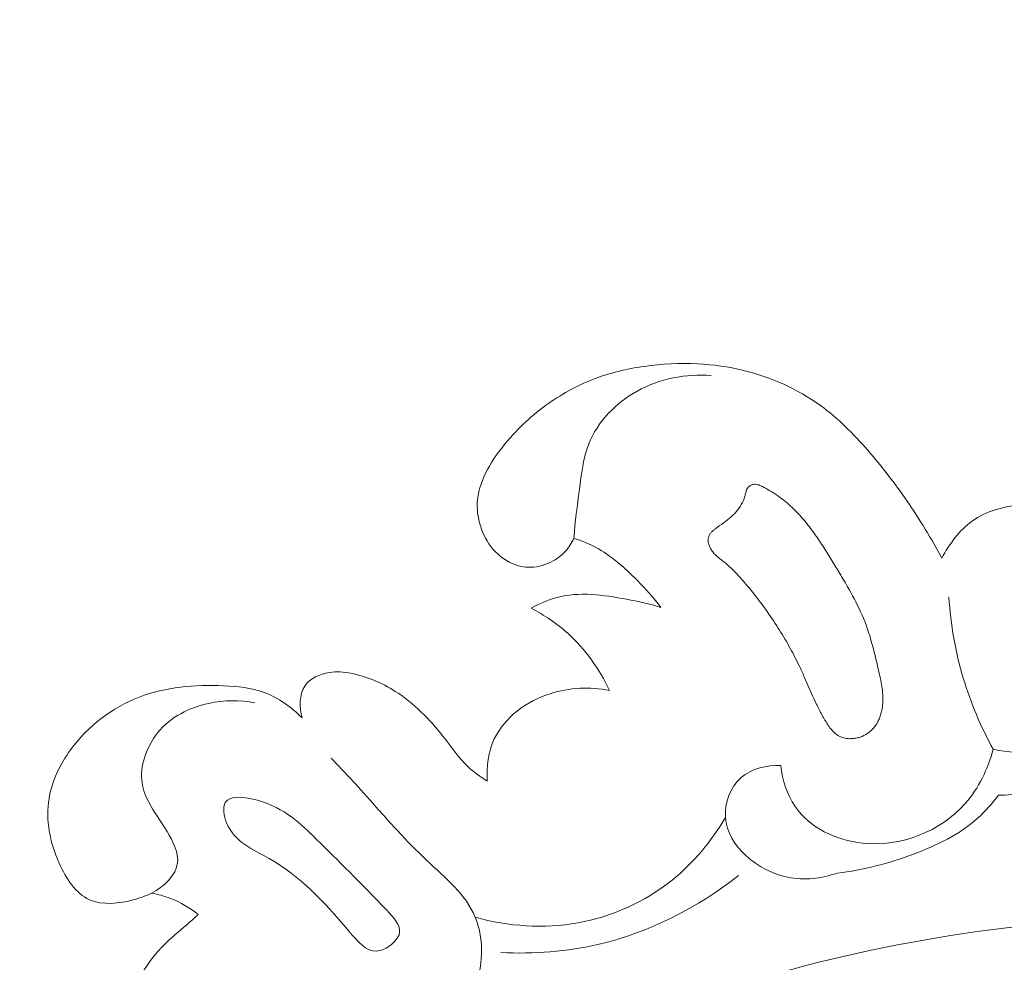
# Model space of a CAD drawing. Units: centimetres. Extents: x 566 to 733, y 673 to 909.
# Drawn here: x 663 to 667, y 787 to 791 of the extents above; entities that cross this region are included whole.
import ezdxf

# ---------------------------------------------------------------- set-up
doc = ezdxf.new("R2010")
doc.units = ezdxf.units.CM
doc.header["$MEASUREMENT"] = 0
doc.layers.add('layer 1', color=7, linetype='Continuous')

msp = doc.modelspace()

# ---------------------------------------------------------------- linework, layer by layer
at = {"layer": 'layer 1', "color": 250, "lineweight": 20}
for points, knots in [([(566.40451, 673.08453), (566.40451, 673.08453), (566.40451, 909.27022), (566.40451, 909.27022), (566.40451, 909.27022), (566.40451, 909.27022), (733.40452, 909.27022), (733.40452, 909.27022), (733.40452, 909.27022), (733.40452, 909.27022), (733.40452, 673.08453), (733.40452, 673.08453), (733.40452, 673.08453), (733.40452, 673.08453), (566.40451, 673.08453), (566.40451, 673.08453)], [0, 0, 0, 0, 0.2, 0.2, 0.2, 0.2, 0.4, 0.4, 0.4, 0.4, 0.6, 0.6, 0.6, 0.6, 1, 1, 1, 1]), ([(665.63907, 789.11396), (665.63086, 789.0959), (665.6206, 789.0788), (665.60728, 789.06371), (665.60728, 789.06371), (665.56896, 789.02025), (665.50633, 788.99418), (665.44877, 788.99963), (665.44877, 788.99963), (665.40347, 789.004), (665.36137, 789.02778), (665.3294, 789.06136), (665.3294, 789.06136), (665.28147, 789.11143), (665.25615, 789.18314), (665.25902, 789.25081), (665.25902, 789.25081), (665.26264, 789.33316), (665.30814, 789.40949), (665.3607, 789.47528), (665.3607, 789.47528), (665.41008, 789.5373), (665.46571, 789.58994), (665.52772, 789.6352), (665.52772, 789.6352), (665.5855, 789.67736), (665.64902, 789.71299), (665.71586, 789.73896), (665.71586, 789.73896), (665.7799, 789.76372), (665.84711, 789.77954), (665.91508, 789.78928), (665.91508, 789.78928), (665.98529, 789.79936), (666.05633, 789.80297), (666.12696, 789.79939), (666.12696, 789.79939), (666.18759, 789.79633), (666.24785, 789.78798), (666.30696, 789.7735), (666.30696, 789.7735), (666.41505, 789.74717), (666.51938, 789.70065), (666.60942, 789.63542), (666.60942, 789.63542), (666.6787, 789.58522), (666.73945, 789.52389), (666.79595, 789.45917), (666.79595, 789.45917), (666.85152, 789.39551), (666.90305, 789.32864), (666.95087, 789.25903), (666.95087, 789.25903), (667.00043, 789.18698), (667.04606, 789.11201), (667.08732, 789.03475)], [0, 0, 0, 0, 0.0666667, 0.0666667, 0.0666667, 0.0666667, 0.1333333, 0.1333333, 0.1333333, 0.1333333, 0.2, 0.2, 0.2, 0.2, 0.2666667, 0.2666667, 0.2666667, 0.2666667, 0.3333333, 0.3333333, 0.3333333, 0.3333333, 0.4, 0.4, 0.4, 0.4, 0.4666667, 0.4666667, 0.4666667, 0.4666667, 0.5333333, 0.5333333, 0.5333333, 0.5333333, 0.6, 0.6, 0.6, 0.6, 0.6666667, 0.6666667, 0.6666667, 0.6666667, 0.7333333, 0.7333333, 0.7333333, 0.7333333, 0.8, 0.8, 0.8, 0.8, 0.8666667, 0.8666667, 0.8666667, 0.8666667, 1, 1, 1, 1]), ([(665.63907, 789.11396), (665.64338, 789.17792), (665.65264, 789.24111), (665.66086, 789.30519), (665.66086, 789.30519), (665.66865, 789.36599), (665.6755, 789.42775), (665.69771, 789.4841), (665.69771, 789.4841), (665.73216, 789.57135), (665.80368, 789.64561), (665.88754, 789.69221), (665.88754, 789.69221), (665.97705, 789.74201), (666.08062, 789.76022), (666.17994, 789.75407)], [0, 0, 0, 0, 0.2, 0.2, 0.2, 0.2, 0.4, 0.4, 0.4, 0.4, 0.6, 0.6, 0.6, 0.6, 1, 1, 1, 1]), ([(666.77338, 788.33389), (666.76842, 788.33184), (666.76339, 788.3302), (666.75828, 788.32886), (666.75828, 788.32886), (666.75307, 788.32753), (666.74778, 788.32651), (666.74242, 788.32589), (666.74242, 788.32589), (666.73716, 788.32517), (666.73182, 788.32485), (666.72651, 788.32483), (666.72651, 788.32483), (666.72139, 788.3248), (666.7162, 788.32517), (666.71105, 788.32594), (666.71105, 788.32594), (666.705, 788.32688), (666.69899, 788.32832), (666.69333, 788.33053), (666.69333, 788.33053), (666.68639, 788.33303), (666.67983, 788.33661), (666.67373, 788.34096), (666.67373, 788.34096), (666.66782, 788.3452), (666.66245, 788.35), (666.65742, 788.35537), (666.65742, 788.35537), (666.65249, 788.36064), (666.64789, 788.36638), (666.6437, 788.3723), (666.6437, 788.3723), (666.63942, 788.37822), (666.63544, 788.38432), (666.63168, 788.39051), (666.63168, 788.39051), (666.6298, 788.39365), (666.62792, 788.3968), (666.62604, 788.39994), (666.62604, 788.39994), (666.62166, 788.40737), (666.61749, 788.41489), (666.61333, 788.42251), (666.61333, 788.42251), (666.60528, 788.43743), (666.59775, 788.45261), (666.59054, 788.46797), (666.59054, 788.46797), (666.57583, 788.4991), (666.56237, 788.53075), (666.5485, 788.56223), (666.5485, 788.56223), (666.54187, 788.57744), (666.53504, 788.59257), (666.5279, 788.60752), (666.5279, 788.60752), (666.52206, 788.61977), (666.51612, 788.63193), (666.50987, 788.64401), (666.50987, 788.64401), (666.49737, 788.66817), (666.48425, 788.69198), (666.4704, 788.71543), (666.4704, 788.71543), (666.45619, 788.73951), (666.44126, 788.76325), (666.42579, 788.78662), (666.42579, 788.78662), (666.40878, 788.81211), (666.39113, 788.83714), (666.37274, 788.86162), (666.37274, 788.86162), (666.35418, 788.88642), (666.33487, 788.91067), (666.31481, 788.93427), (666.31481, 788.93427), (666.30234, 788.949), (666.28964, 788.96345), (666.27631, 788.97735), (666.27631, 788.97735), (666.26372, 788.99048), (666.2506, 789.00326), (666.23671, 789.01499), (666.23671, 789.01499), (666.23132, 789.01948), (666.22592, 789.02388), (666.22031, 789.0281), (666.22031, 789.0281), (666.21765, 789.03019), (666.21489, 789.0322), (666.21222, 789.03419), (666.21222, 789.03419), (666.20728, 789.03796), (666.20235, 789.04192), (666.19775, 789.04616), (666.19775, 789.04616), (666.19343, 789.05028), (666.18934, 789.05469), (666.18567, 789.05947), (666.18567, 789.05947), (666.18256, 789.0636), (666.17966, 789.06792), (666.17718, 789.07251), (666.17718, 789.07251), (666.17489, 789.07679), (666.1728, 789.08125), (666.17112, 789.08578), (666.17112, 789.08578), (666.1703, 789.08824), (666.16957, 789.0907), (666.16895, 789.09315), (666.16895, 789.09315), (666.16779, 789.09805), (666.16716, 789.10311), (666.16742, 789.1082), (666.16742, 789.1082), (666.1675, 789.1107), (666.16778, 789.11319), (666.16835, 789.11555), (666.16835, 789.11555), (666.16908, 789.11871), (666.1701, 789.12174), (666.17151, 789.12455), (666.17151, 789.12455), (666.17325, 789.12783), (666.17528, 789.131), (666.17769, 789.13383), (666.17769, 789.13383), (666.18, 789.13667), (666.1827, 789.13939), (666.18539, 789.1419), (666.18539, 789.1419), (666.18818, 789.14441), (666.19106, 789.1468), (666.19403, 789.1491), (666.19403, 789.1491), (666.19699, 789.15129), (666.19996, 789.15348), (666.20292, 789.15568), (666.20292, 789.15568), (666.21402, 789.1636), (666.22511, 789.17142), (666.23602, 789.17956), (666.23602, 789.17956), (666.2461, 789.18716), (666.25588, 789.19497), (666.26503, 789.20364), (666.26503, 789.20364), (666.27365, 789.21194), (666.28161, 789.22089), (666.28853, 789.23062), (666.28853, 789.23062), (666.29544, 789.24025), (666.3014, 789.25075), (666.30611, 789.26174), (666.30611, 789.26174), (666.30841, 789.26729), (666.31042, 789.27296), (666.31214, 789.27875), (666.31214, 789.27875), (666.31269, 789.28081), (666.31324, 789.28288), (666.31369, 789.28495), (666.31369, 789.28495), (666.31428, 789.28752), (666.31486, 789.29008), (666.31554, 789.29254), (666.31554, 789.29254), (666.31622, 789.295), (666.31691, 789.29756), (666.31768, 789.29991), (666.31768, 789.29991), (666.31856, 789.30245), (666.31965, 789.30498), (666.32092, 789.30729), (666.32092, 789.30729), (666.32219, 789.30971), (666.32376, 789.312), (666.32561, 789.31407), (666.32561, 789.31407), (666.3278, 789.31652), (666.33036, 789.31864), (666.33308, 789.32035), (666.33308, 789.32035), (666.33592, 789.32215), (666.33893, 789.32354), (666.3421, 789.32442), (666.3421, 789.32442), (666.34506, 789.3252), (666.34811, 789.32569), (666.35112, 789.32577), (666.35112, 789.32577), (666.35383, 789.32578), (666.35651, 789.32548), (666.35929, 789.32498), (666.35929, 789.32498), (666.36185, 789.3244), (666.36441, 789.32371), (666.36695, 789.32283), (666.36695, 789.32283), (666.37174, 789.32108), (666.37638, 789.31874), (666.38092, 789.31641), (666.38092, 789.31641), (666.40133, 789.30601), (666.42104, 789.29427), (666.43995, 789.28128), (666.43995, 789.28128), (666.45809, 789.26864), (666.47545, 789.25486), (666.49182, 789.23995), (666.49182, 789.23995), (666.50254, 789.23015), (666.51284, 789.21998), (666.52271, 789.20945), (666.52271, 789.20945), (666.53639, 789.19483), (666.54933, 789.17956), (666.56173, 789.16373), (666.56173, 789.16373), (666.57422, 789.14789), (666.58607, 789.1315), (666.59751, 789.11483), (666.59751, 789.11483), (666.60895, 789.09827), (666.61996, 789.08133), (666.63067, 789.06432), (666.63067, 789.06432), (666.64146, 789.0472), (666.65205, 789.0299), (666.66254, 789.0127), (666.66254, 789.0127), (666.67275, 788.99582), (666.68298, 788.97904), (666.69309, 788.96217), (666.69309, 788.96217), (666.71296, 788.92906), (666.73221, 788.89559), (666.74978, 788.86114), (666.74978, 788.86114), (666.76647, 788.82836), (666.78149, 788.79469), (666.79363, 788.75993), (666.79363, 788.75993), (666.79752, 788.74862), (666.80122, 788.73723), (666.8047, 788.72575), (666.8047, 788.72575), (666.80808, 788.71418), (666.81136, 788.70271), (666.81443, 788.69106), (666.81443, 788.69106), (666.8176, 788.6793), (666.82065, 788.66745), (666.82351, 788.65562), (666.82351, 788.65562), (666.82647, 788.64378), (666.82932, 788.63184), (666.83218, 788.62), (666.83218, 788.62), (666.83479, 788.60899), (666.83741, 788.59797), (666.84002, 788.58696), (666.84002, 788.58696), (666.84263, 788.57584), (666.84515, 788.56483), (666.84736, 788.55374), (666.84736, 788.55374), (666.84932, 788.54338), (666.85108, 788.53302), (666.85244, 788.5227), (666.85244, 788.5227), (666.8538, 788.51227), (666.85474, 788.50178), (666.85509, 788.49133), (666.85509, 788.49133), (666.85572, 788.47494), (666.85484, 788.45856), (666.85207, 788.44242), (666.85207, 788.44242), (666.851, 788.43588), (666.84954, 788.42947), (666.84778, 788.42318), (666.84778, 788.42318), (666.84603, 788.41689), (666.84387, 788.41062), (666.84143, 788.40458), (666.84143, 788.40458), (666.83911, 788.39884), (666.8364, 788.39322), (666.83341, 788.38782), (666.83341, 788.38782), (666.83032, 788.38253), (666.82694, 788.37735), (666.82317, 788.37241), (666.82317, 788.37241), (666.81686, 788.36414), (666.8096, 788.35655), (666.80142, 788.35012), (666.80142, 788.35012), (666.79281, 788.34342), (666.78339, 788.33788), (666.77338, 788.33389)], [0, 0, 0, 0, 0.012987, 0.012987, 0.012987, 0.012987, 0.025974, 0.025974, 0.025974, 0.025974, 0.038961, 0.038961, 0.038961, 0.038961, 0.0519481, 0.0519481, 0.0519481, 0.0519481, 0.0649351, 0.0649351, 0.0649351, 0.0649351, 0.0779221, 0.0779221, 0.0779221, 0.0779221, 0.0909091, 0.0909091, 0.0909091, 0.0909091, 0.1038961, 0.1038961, 0.1038961, 0.1038961, 0.1168831, 0.1168831, 0.1168831, 0.1168831, 0.1298701, 0.1298701, 0.1298701, 0.1298701, 0.1428571, 0.1428571, 0.1428571, 0.1428571, 0.1558442, 0.1558442, 0.1558442, 0.1558442, 0.1688312, 0.1688312, 0.1688312, 0.1688312, 0.1818182, 0.1818182, 0.1818182, 0.1818182, 0.1948052, 0.1948052, 0.1948052, 0.1948052, 0.2077922, 0.2077922, 0.2077922, 0.2077922, 0.2207792, 0.2207792, 0.2207792, 0.2207792, 0.2337662, 0.2337662, 0.2337662, 0.2337662, 0.2467532, 0.2467532, 0.2467532, 0.2467532, 0.2597403, 0.2597403, 0.2597403, 0.2597403, 0.2727273, 0.2727273, 0.2727273, 0.2727273, 0.2857143, 0.2857143, 0.2857143, 0.2857143, 0.2987013, 0.2987013, 0.2987013, 0.2987013, 0.3116883, 0.3116883, 0.3116883, 0.3116883, 0.3246753, 0.3246753, 0.3246753, 0.3246753, 0.3376623, 0.3376623, 0.3376623, 0.3376623, 0.3506494, 0.3506494, 0.3506494, 0.3506494, 0.3636364, 0.3636364, 0.3636364, 0.3636364, 0.3766234, 0.3766234, 0.3766234, 0.3766234, 0.3896104, 0.3896104, 0.3896104, 0.3896104, 0.4025974, 0.4025974, 0.4025974, 0.4025974, 0.4155844, 0.4155844, 0.4155844, 0.4155844, 0.4285714, 0.4285714, 0.4285714, 0.4285714, 0.4415584, 0.4415584, 0.4415584, 0.4415584, 0.4545455, 0.4545455, 0.4545455, 0.4545455, 0.4675325, 0.4675325, 0.4675325, 0.4675325, 0.4805195, 0.4805195, 0.4805195, 0.4805195, 0.4935065, 0.4935065, 0.4935065, 0.4935065, 0.5064935, 0.5064935, 0.5064935, 0.5064935, 0.5194805, 0.5194805, 0.5194805, 0.5194805, 0.5324675, 0.5324675, 0.5324675, 0.5324675, 0.5454545, 0.5454545, 0.5454545, 0.5454545, 0.5584416, 0.5584416, 0.5584416, 0.5584416, 0.5714286, 0.5714286, 0.5714286, 0.5714286, 0.5844156, 0.5844156, 0.5844156, 0.5844156, 0.5974026, 0.5974026, 0.5974026, 0.5974026, 0.6103896, 0.6103896, 0.6103896, 0.6103896, 0.6233766, 0.6233766, 0.6233766, 0.6233766, 0.6363636, 0.6363636, 0.6363636, 0.6363636, 0.6493506, 0.6493506, 0.6493506, 0.6493506, 0.6623377, 0.6623377, 0.6623377, 0.6623377, 0.6753247, 0.6753247, 0.6753247, 0.6753247, 0.6883117, 0.6883117, 0.6883117, 0.6883117, 0.7012987, 0.7012987, 0.7012987, 0.7012987, 0.7142857, 0.7142857, 0.7142857, 0.7142857, 0.7272727, 0.7272727, 0.7272727, 0.7272727, 0.7402597, 0.7402597, 0.7402597, 0.7402597, 0.7532468, 0.7532468, 0.7532468, 0.7532468, 0.7662338, 0.7662338, 0.7662338, 0.7662338, 0.7792208, 0.7792208, 0.7792208, 0.7792208, 0.7922078, 0.7922078, 0.7922078, 0.7922078, 0.8051948, 0.8051948, 0.8051948, 0.8051948, 0.8181818, 0.8181818, 0.8181818, 0.8181818, 0.8311688, 0.8311688, 0.8311688, 0.8311688, 0.8441558, 0.8441558, 0.8441558, 0.8441558, 0.8571429, 0.8571429, 0.8571429, 0.8571429, 0.8701299, 0.8701299, 0.8701299, 0.8701299, 0.8831169, 0.8831169, 0.8831169, 0.8831169, 0.8961039, 0.8961039, 0.8961039, 0.8961039, 0.9090909, 0.9090909, 0.9090909, 0.9090909, 0.9220779, 0.9220779, 0.9220779, 0.9220779, 0.9350649, 0.9350649, 0.9350649, 0.9350649, 0.9480519, 0.9480519, 0.9480519, 0.9480519, 0.961039, 0.961039, 0.961039, 0.961039, 0.974026, 0.974026, 0.974026, 0.974026, 1, 1, 1, 1]), ([(667.08732, 789.03475), (667.1168, 789.09058), (667.15616, 789.14429), (667.20722, 789.18082), (667.20722, 789.18082), (667.3161, 789.2588), (667.47796, 789.25807), (667.60619, 789.22037)], [0, 0, 0, 0, 0.3333333, 0.3333333, 0.3333333, 0.3333333, 1, 1, 1, 1]), ([(667.28977, 788.28317), (667.34731, 788.27061), (667.40561, 788.26852), (667.46636, 788.27527), (667.46636, 788.27527), (667.55368, 788.28503), (667.64613, 788.31296), (667.70037, 788.37563), (667.70037, 788.37563), (667.73679, 788.41782), (667.75599, 788.47569), (667.76724, 788.53443), (667.76724, 788.53443), (667.80761, 788.74558), (667.74527, 788.96863), (667.628, 789.13759)], [0, 0, 0, 0, 0.2, 0.2, 0.2, 0.2, 0.4, 0.4, 0.4, 0.4, 0.6, 0.6, 0.6, 0.6, 1, 1, 1, 1]), ([(665.98157, 788.84116), (665.95338, 788.87858), (665.92211, 788.91352), (665.88913, 788.94707), (665.88913, 788.94707), (665.83953, 788.99756), (665.7859, 789.04504), (665.72421, 789.07805), (665.72421, 789.07805), (665.69698, 789.09255), (665.66826, 789.10434), (665.63907, 789.11396)], [0, 0, 0, 0, 0.25, 0.25, 0.25, 0.25, 0.5, 0.5, 0.5, 0.5, 1, 1, 1, 1]), ([(665.47102, 788.83802), (665.50299, 788.85587), (665.53707, 788.87106), (665.57223, 788.88036), (665.57223, 788.88036), (665.66022, 788.9036), (665.75512, 788.89045), (665.84583, 788.87339), (665.84583, 788.87339), (665.89203, 788.86475), (665.93714, 788.85499), (665.98157, 788.84116)], [0, 0, 0, 0, 0.25, 0.25, 0.25, 0.25, 0.5, 0.5, 0.5, 0.5, 1, 1, 1, 1]), ([(667.1151, 788.88176), (667.12197, 788.77379), (667.14079, 788.66616), (667.17191, 788.56236), (667.17191, 788.56236), (667.20102, 788.46532), (667.24089, 788.37151), (667.28977, 788.28317)], [0, 0, 0, 0, 0.3333333, 0.3333333, 0.3333333, 0.3333333, 1, 1, 1, 1]), ([(665.77901, 788.51487), (665.73956, 788.59912), (665.68383, 788.67732), (665.61463, 788.73965), (665.61463, 788.73965), (665.57122, 788.77867), (665.52266, 788.81154), (665.47102, 788.83802)], [0, 0, 0, 0, 0.3333333, 0.3333333, 0.3333333, 0.3333333, 1, 1, 1, 1]), ([(664.56903, 788.40678), (664.55861, 788.44733), (664.55745, 788.49795), (664.58025, 788.532), (664.58025, 788.532), (664.60026, 788.56204), (664.6389, 788.57931), (664.67621, 788.58504), (664.67621, 788.58504), (664.70511, 788.58958), (664.73321, 788.58716), (664.7609, 788.58195), (664.7609, 788.58195), (664.82273, 788.57038), (664.88256, 788.54492), (664.93625, 788.51088), (664.93625, 788.51088), (665.00901, 788.46453), (665.0702, 788.40238), (665.12364, 788.33416), (665.12364, 788.33416), (665.15624, 788.29252), (665.18586, 788.24858), (665.22411, 788.21314), (665.22411, 788.21314), (665.24647, 788.19228), (665.27185, 788.17441), (665.29786, 788.1583)], [0, 0, 0, 0, 0.125, 0.125, 0.125, 0.125, 0.25, 0.25, 0.25, 0.25, 0.375, 0.375, 0.375, 0.375, 0.5, 0.5, 0.5, 0.5, 0.625, 0.625, 0.625, 0.625, 0.75, 0.75, 0.75, 0.75, 1, 1, 1, 1]), ([(663.97718, 787.71721), (663.95495, 787.70638), (663.9321, 787.69819), (663.90776, 787.69163), (663.90776, 787.69163), (663.84988, 787.67584), (663.78368, 787.66838), (663.7324, 787.69142), (663.7324, 787.69142), (663.67811, 787.71578), (663.64041, 787.77424), (663.61349, 787.83483), (663.61349, 787.83483), (663.57628, 787.91822), (663.5594, 788.00545), (663.57315, 788.08918), (663.57315, 788.08918), (663.58438, 788.15745), (663.61601, 788.22345), (663.65795, 788.28109), (663.65795, 788.28109), (663.72638, 788.37511), (663.82212, 788.44742), (663.92792, 788.48823), (663.92792, 788.48823), (664.03269, 788.52861), (664.14717, 788.53802), (664.2605, 788.53306), (664.2605, 788.53306), (664.31508, 788.53074), (664.36931, 788.52503), (664.4198, 788.50645), (664.4198, 788.50645), (664.47576, 788.48578), (664.52688, 788.44942), (664.56903, 788.40678)], [0, 0, 0, 0, 0.1, 0.1, 0.1, 0.1, 0.2, 0.2, 0.2, 0.2, 0.3, 0.3, 0.3, 0.3, 0.4, 0.4, 0.4, 0.4, 0.5, 0.5, 0.5, 0.5, 0.6, 0.6, 0.6, 0.6, 0.7, 0.7, 0.7, 0.7, 0.8, 0.8, 0.8, 0.8, 1, 1, 1, 1]), ([(665.29786, 788.1583), (665.29497, 788.21415), (665.30222, 788.27308), (665.32591, 788.32371), (665.32591, 788.32371), (665.36598, 788.40956), (665.45317, 788.47165), (665.54546, 788.5016), (665.54546, 788.5016), (665.62215, 788.52656), (665.70234, 788.52921), (665.77901, 788.51487)], [0, 0, 0, 0, 0.25, 0.25, 0.25, 0.25, 0.5, 0.5, 0.5, 0.5, 1, 1, 1, 1]), ([(664.38271, 788.46611), (664.32376, 788.47728), (664.26235, 788.47659), (664.20268, 788.46384), (664.20268, 788.46384), (664.1255, 788.44734), (664.05107, 788.41069), (664.0004, 788.34746), (664.0004, 788.34746), (663.95601, 788.29201), (663.92989, 788.21619), (663.93932, 788.15084), (663.93932, 788.15084), (663.95156, 788.06595), (664.02372, 787.99879), (664.06232, 787.9138), (664.06232, 787.9138), (664.07348, 787.88913), (664.08183, 787.86307), (664.07942, 787.83808), (664.07942, 787.83808), (664.07434, 787.78701), (664.0241, 787.7408), (663.97718, 787.71721)], [0, 0, 0, 0, 0.1428571, 0.1428571, 0.1428571, 0.1428571, 0.2857143, 0.2857143, 0.2857143, 0.2857143, 0.4285714, 0.4285714, 0.4285714, 0.4285714, 0.5714286, 0.5714286, 0.5714286, 0.5714286, 0.7142857, 0.7142857, 0.7142857, 0.7142857, 1, 1, 1, 1]), ([(667.28977, 788.28317), (667.26866, 788.20589), (667.23297, 788.13066), (667.17948, 788.07004), (667.17948, 788.07004), (667.08221, 787.95985), (666.92637, 787.89808), (666.77514, 787.91418), (666.77514, 787.91418), (666.66998, 787.92546), (666.56703, 787.97438), (666.51006, 788.05769), (666.51006, 788.05769), (666.47795, 788.10461), (666.46036, 788.16243), (666.45351, 788.21906)], [0, 0, 0, 0, 0.2, 0.2, 0.2, 0.2, 0.4, 0.4, 0.4, 0.4, 0.6, 0.6, 0.6, 0.6, 1, 1, 1, 1]), ([(664.68342, 788.24806), (664.81301, 788.11782), (664.92334, 787.97502), (665.0604, 787.84565), (665.0604, 787.84565), (665.13334, 787.77683), (665.21388, 787.71178), (665.25115, 787.62227), (665.25115, 787.62227), (665.28765, 787.53463), (665.28247, 787.42371), (665.24297, 787.33321), (665.24297, 787.33321), (665.21475, 787.26857), (665.16905, 787.21442), (665.11572, 787.17144)], [0, 0, 0, 0, 0.2, 0.2, 0.2, 0.2, 0.4, 0.4, 0.4, 0.4, 0.6, 0.6, 0.6, 0.6, 1, 1, 1, 1]), ([(666.45351, 788.21906), (666.39908, 788.22058), (666.33854, 788.20839), (666.29692, 788.17199), (666.29692, 788.17199), (666.25445, 788.13484), (666.23161, 788.07252), (666.23581, 788.01527), (666.23581, 788.01527), (666.24441, 787.89936), (666.36391, 787.80453), (666.47984, 787.77994), (666.47984, 787.77994), (666.54719, 787.76567), (666.61345, 787.77523), (666.67551, 787.79623)], [0, 0, 0, 0, 0.2, 0.2, 0.2, 0.2, 0.4, 0.4, 0.4, 0.4, 0.6, 0.6, 0.6, 0.6, 1, 1, 1, 1]), ([(667.30983, 788.10237), (667.38061, 788.10369), (667.45156, 788.11302), (667.52031, 788.13072), (667.52031, 788.13072), (667.57486, 788.14474), (667.62799, 788.16408), (667.67893, 788.18788)], [0, 0, 0, 0, 0.3333333, 0.3333333, 0.3333333, 0.3333333, 1, 1, 1, 1]), ([(664.91213, 787.50893), (664.8964, 787.49783), (664.87929, 787.48994), (664.86318, 787.48899), (664.86318, 787.48899), (664.82219, 787.48643), (664.7871, 787.52826), (664.75391, 787.56714), (664.75391, 787.56714), (664.64905, 787.68989), (664.56337, 787.78368), (664.43983, 787.85303), (664.43983, 787.85303), (664.37623, 787.88879), (664.30265, 787.91815), (664.27229, 787.99353), (664.27229, 787.99353), (664.26124, 788.02109), (664.25593, 788.05466), (664.26692, 788.07362), (664.26692, 788.07362), (664.28455, 788.10393), (664.34427, 788.09652), (664.39408, 788.08241), (664.39408, 788.08241), (664.50216, 788.05177), (664.56398, 787.98997), (664.6252, 787.92952), (664.6252, 787.92952), (664.71186, 787.84377), (664.79732, 787.76072), (664.90235, 787.65009), (664.90235, 787.65009), (664.92955, 787.62137), (664.95813, 787.59073), (664.95277, 787.56094), (664.95277, 787.56094), (664.94929, 787.54174), (664.93168, 787.52276), (664.91213, 787.50893)], [0, 0, 0, 0, 0.0909091, 0.0909091, 0.0909091, 0.0909091, 0.1818182, 0.1818182, 0.1818182, 0.1818182, 0.2727273, 0.2727273, 0.2727273, 0.2727273, 0.3636364, 0.3636364, 0.3636364, 0.3636364, 0.4545455, 0.4545455, 0.4545455, 0.4545455, 0.5454545, 0.5454545, 0.5454545, 0.5454545, 0.6363636, 0.6363636, 0.6363636, 0.6363636, 0.7272727, 0.7272727, 0.7272727, 0.7272727, 0.8181818, 0.8181818, 0.8181818, 0.8181818, 1, 1, 1, 1]), ([(666.67551, 787.79623), (666.77799, 787.8076), (666.87797, 787.83429), (666.97585, 787.87085), (666.97585, 787.87085), (667.06712, 787.90479), (667.1564, 787.94729), (667.22821, 788.01159), (667.22821, 788.01159), (667.25843, 788.03869), (667.28552, 788.06963), (667.30983, 788.10237)], [0, 0, 0, 0, 0.25, 0.25, 0.25, 0.25, 0.5, 0.5, 0.5, 0.5, 1, 1, 1, 1]), ([(666.23581, 788.01527), (666.18126, 787.92185), (666.11046, 787.83671), (666.02576, 787.76872), (666.02576, 787.76872), (665.91872, 787.68279), (665.78948, 787.62432), (665.65461, 787.60024), (665.65461, 787.60024), (665.52064, 787.5763), (665.381, 787.58635), (665.25115, 787.62227)], [0, 0, 0, 0, 0.25, 0.25, 0.25, 0.25, 0.5, 0.5, 0.5, 0.5, 1, 1, 1, 1]), ([(665.35125, 787.48363), (665.4808, 787.47691), (665.61205, 787.4868), (665.73914, 787.51686), (665.73914, 787.51686), (665.93813, 787.56389), (666.12683, 787.66018), (666.28738, 787.78608)], [0, 0, 0, 0, 0.3333333, 0.3333333, 0.3333333, 0.3333333, 1, 1, 1, 1]), ([(664.16004, 787.63346), (664.12714, 787.65969), (664.0902, 787.6814), (664.05089, 787.69656), (664.05089, 787.69656), (664.02699, 787.7058), (664.00221, 787.7126), (663.97718, 787.71721)], [0, 0, 0, 0, 0.3333333, 0.3333333, 0.3333333, 0.3333333, 1, 1, 1, 1]), ([(674.07829, 783.6465), (674.04719, 783.72143), (674.01895, 783.79705), (673.97109, 783.86476), (673.97109, 783.86476), (673.93325, 783.91842), (673.88312, 783.96715), (673.86713, 784.02645), (673.86713, 784.02645), (673.85525, 784.07031), (673.86213, 784.11995), (673.86568, 784.16912), (673.86568, 784.16912), (673.88795, 784.4701), (673.79128, 784.75257), (673.66454, 785.01835), (673.66454, 785.01835), (673.42111, 785.52935), (673.06676, 785.97856), (672.6425, 786.34106), (672.6425, 786.34106), (671.99677, 786.89306), (671.18921, 787.24426), (670.36103, 787.44275), (670.36103, 787.44275), (669.53985, 787.63963), (668.69845, 787.68647), (667.85936, 787.63049), (667.85936, 787.63049), (667.2947, 787.59284), (666.73111, 787.5087), (666.19769, 787.32563), (666.19769, 787.32563), (665.8383, 787.20232), (665.49264, 787.03421), (665.16724, 786.83697)], [0, 0, 0, 0, 0.1, 0.1, 0.1, 0.1, 0.2, 0.2, 0.2, 0.2, 0.3, 0.3, 0.3, 0.3, 0.4, 0.4, 0.4, 0.4, 0.5, 0.5, 0.5, 0.5, 0.6, 0.6, 0.6, 0.6, 0.7, 0.7, 0.7, 0.7, 0.8, 0.8, 0.8, 0.8, 1, 1, 1, 1]), ([(663.42548, 787.09502), (663.42376, 787.14217), (663.43425, 787.19044), (663.45598, 787.23329), (663.45598, 787.23329), (663.46544, 787.25186), (663.47694, 787.26948), (663.49174, 787.28295), (663.49174, 787.28295), (663.51623, 787.30555), (663.54974, 787.31697), (663.58279, 787.32772), (663.58279, 787.32772), (663.62108, 787.34011), (663.65871, 787.35163), (663.69729, 787.35417), (663.69729, 787.35417), (663.72942, 787.35627), (663.76222, 787.3523), (663.79423, 787.34148), (663.79423, 787.34148), (663.80774, 787.33699), (663.82126, 787.33121), (663.83386, 787.3294), (663.83386, 787.3294), (663.89429, 787.32074), (663.93585, 787.40357), (663.98177, 787.46342), (663.98177, 787.46342), (664.03832, 787.53725), (664.10135, 787.57592), (664.16004, 787.63346)], [0, 0, 0, 0, 0.1111111, 0.1111111, 0.1111111, 0.1111111, 0.2222222, 0.2222222, 0.2222222, 0.2222222, 0.3333333, 0.3333333, 0.3333333, 0.3333333, 0.4444444, 0.4444444, 0.4444444, 0.4444444, 0.5555556, 0.5555556, 0.5555556, 0.5555556, 0.6666667, 0.6666667, 0.6666667, 0.6666667, 0.7777778, 0.7777778, 0.7777778, 0.7777778, 1, 1, 1, 1])]:
    msp.add_open_spline(points, degree=3, knots=knots, dxfattribs=at)

doc.saveas('drawing.dxf')
